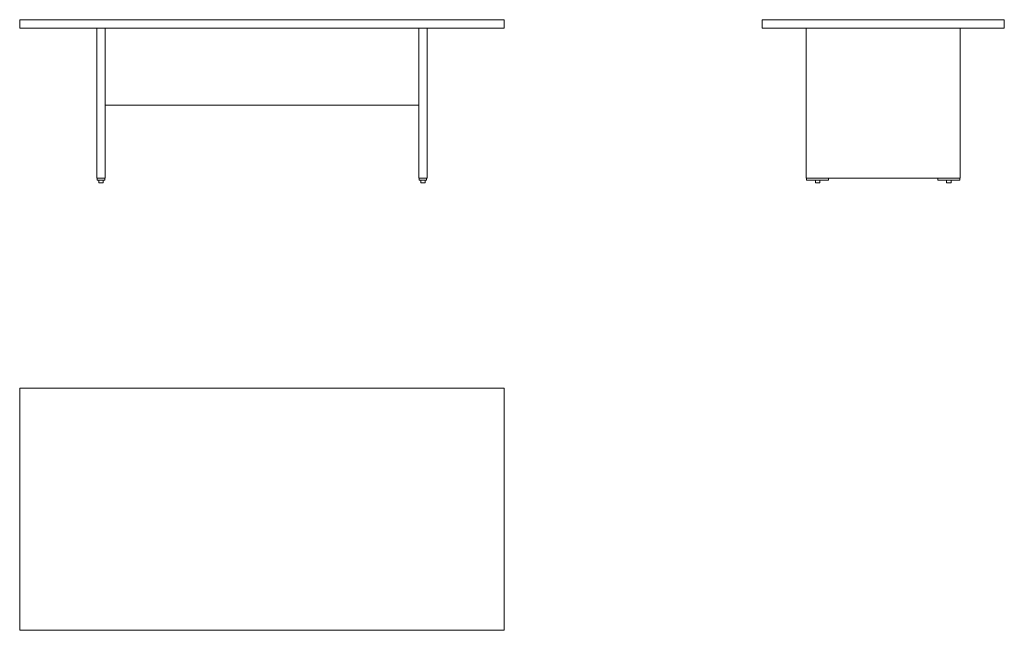
# Model space of a CAD drawing. Units: millimetres. Extents: x 3695 to 8166, y -928 to 1847.
import ezdxf

# ---------------------------------------------------------------- set-up
doc = ezdxf.new("R2010")
doc.units = ezdxf.units.MM
doc.linetypes.add('________________', pattern=[0])

# ---------------------------------------------------------------- blocks, each defined once
blk = doc.blocks.new('D_FRAME_VIEW@3160')
at = {"color": 7, "linetype": '________________', "lineweight": 9}
for p, q in [((3695.3, 1808.9), (3695.3, 1846.9)), ((5895.3, 1846.9), (3695.3, 1846.9)), ((5895.3, 1808.9), (5895.3, 1846.9)), ((3695.3, 1808.9), (5895.3, 1808.9)), ((4045.3, 1808.9), (4045.3, 1125.9)), ((4083.3, 1808.9), (4083.3, 1125.9)), ((5507.3, 1808.9), (5507.3, 1125.9)), ((5545.3, 1808.9), (5545.3, 1125.9)), ((4083.3, 1458.9), (5507.3, 1458.9)), ((4045.3, 1125.9), (4083.3, 1125.9)), ((4047.3, 1116.9), (4047.3, 1125.9)), ((4081.3, 1116.9), (4081.3, 1125.9)), ((5507.3, 1125.9), (5545.3, 1125.9)), ((5509.3, 1116.9), (5509.3, 1125.9)), ((5543.3, 1116.9), (5543.3, 1125.9)), ((4081.3, 1116.9), (4047.3, 1116.9)), ((4054.3, 1116.9), (4054.3, 1105.9)), ((4054.3, 1105.9), (4074.3, 1105.9)), ((4074.3, 1105.9), (4074.3, 1116.9)), ((5509.3, 1116.9), (5543.3, 1116.9)), ((5516.3, 1116.9), (5516.3, 1105.9)), ((5536.3, 1105.9), (5516.3, 1105.9)), ((5536.3, 1105.9), (5536.3, 1116.9))]:
    blk.add_line(p, q, dxfattribs=at)
blk = doc.blocks.new('MIT11_FRONT')
at = {"color": 7, "linetype": '________________', "lineweight": 9}
blk.add_blockref('D_FRAME_VIEW@3160', (-3695.3, -172), dxfattribs=at)
blk = doc.blocks.new('D_FRAME_VIEW@3828')
at = {"color": 7, "linetype": '________________', "lineweight": 9}
for p, q in [((7066.4, 1808.9), (7066.4, 1846.9)), ((8166.4, 1846.9), (7066.4, 1846.9)), ((8166.4, 1808.9), (8166.4, 1846.9)), ((7066.4, 1808.9), (8166.4, 1808.9)), ((7266.4, 1808.9), (7266.4, 1125.9)), ((7966.4, 1808.9), (7966.4, 1125.9)), ((7266.4, 1125.9), (7966.4, 1125.9)), ((7268.4, 1116.9), (7268.4, 1125.9)), ((7368.4, 1116.9), (7368.4, 1125.9)), ((7864.4, 1116.9), (7864.4, 1125.9)), ((7964.4, 1116.9), (7964.4, 1125.9)), ((7268.4, 1116.9), (7368.4, 1116.9)), ((7308.4, 1116.9), (7308.4, 1105.9)), ((7318.4, 1105.9), (7308.4, 1105.9)), ((7328.4, 1105.9), (7318.4, 1105.9)), ((7328.4, 1105.9), (7328.4, 1116.9)), ((7964.4, 1116.9), (7864.4, 1116.9)), ((7904.4, 1116.9), (7904.4, 1105.9)), ((7904.4, 1105.9), (7914.4, 1105.9)), ((7914.4, 1105.9), (7924.4, 1105.9)), ((7924.4, 1105.9), (7924.4, 1116.9))]:
    blk.add_line(p, q, dxfattribs=at)
blk = doc.blocks.new('MIT11_SIDE')
at = {"color": 7, "linetype": '________________', "lineweight": 9}
blk.add_blockref('D_FRAME_VIEW@3828', (-3695.3, -172), dxfattribs=at)
blk = doc.blocks.new('D_FRAME_VIEW@3830')
at = {"color": 7, "linetype": '________________', "lineweight": 9}
for p, q in [((3695.3, 172), (5895.3, 172)), ((3695.3, -928), (3695.3, 172)), ((5895.3, 172), (5895.3, -928)), ((5895.3, -928), (3695.3, -928))]:
    blk.add_line(p, q, dxfattribs=at)
blk = doc.blocks.new('MIT11_TOP')
at = {"color": 7, "linetype": '________________', "lineweight": 9}
blk.add_blockref('D_FRAME_VIEW@3830', (-3695.3, -172), dxfattribs=at)

msp = doc.modelspace()

# ---------------------------------------------------------------- block references
for name in ['MIT11_FRONT', 'MIT11_SIDE', 'MIT11_TOP']:
    msp.add_blockref(name, (3695.3, 172))

doc.saveas('drawing.dxf')
